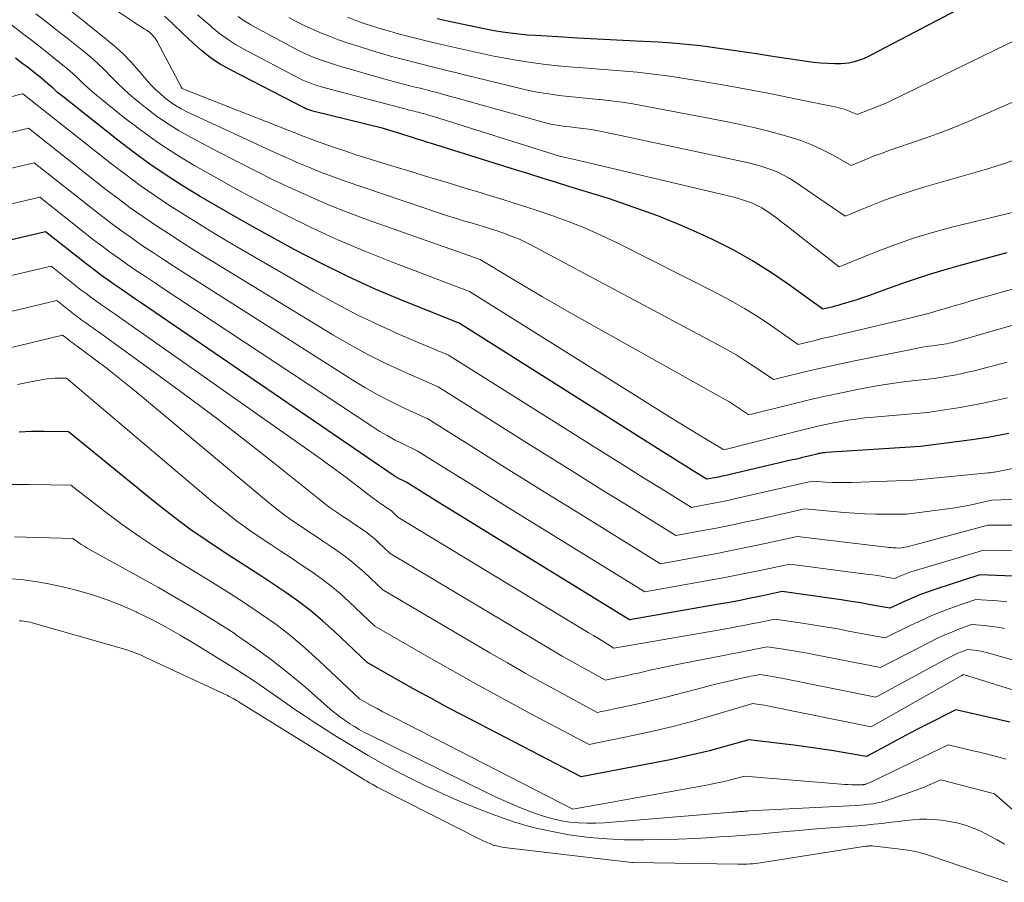
# Model space of a CAD drawing. Units: feet. Extents: x 1189172 to 1191672, y 7076370 to 7083870.
# Drawn here: x 1191363 to 1191446, y 7076494 to 7076566 of the extents above; entities that cross this region are included whole.
import ezdxf

# ---------------------------------------------------------------- set-up
doc = ezdxf.new("R2010")
doc.units = ezdxf.units.FT
doc.header["$MEASUREMENT"] = 0
doc.layers.add('Level 44', color=7, linetype='Continuous', lineweight=0)
doc.layers.add('Level 45', color=7, linetype='Continuous', lineweight=0)

msp = doc.modelspace()

# ---------------------------------------------------------------- linework, layer by layer
at = {"layer": 'Level 44', "color": 32, "linetype": 'Continuous', "lineweight": 30, "flags": 128}
for points, elevation in [([(1191444.6, 7076568.51), (1191434.46, 7076563.15), (1191434.16, 7076563), (1191433.85, 7076562.86), (1191433.53, 7076562.73), (1191433.21, 7076562.62), (1191432.89, 7076562.53), (1191432.56, 7076562.46), (1191432.23, 7076562.42), (1191431.89, 7076562.4), (1191431.38, 7076562.4), (1191430.79, 7076562.42), (1191430.19, 7076562.45), (1191429.6, 7076562.51), (1191429.01, 7076562.59), (1191425.99, 7076563.05), (1191424.82, 7076563.23), (1191423.64, 7076563.41), (1191422.47, 7076563.58), (1191421.29, 7076563.75), (1191420.11, 7076563.9), (1191418.93, 7076564.03), (1191417.75, 7076564.13), (1191416.56, 7076564.21), (1191414.71, 7076564.3), (1191413.08, 7076564.39), (1191411.44, 7076564.48), (1191409.8, 7076564.57), (1191408.16, 7076564.67), (1191406.27, 7076564.77), (1191405.58, 7076564.82), (1191404.89, 7076564.89), (1191404.2, 7076564.97), (1191403.51, 7076565.07), (1191402.82, 7076565.18), (1191402.13, 7076565.3), (1191401.45, 7076565.44), (1191400.77, 7076565.58), (1191399.04, 7076565.96), (1191398.04, 7076566.18)], 2270), ([(1191445.8, 7076546.55), (1191441.89, 7076545.5), (1191440.51, 7076545.11), (1191439.13, 7076544.69), (1191437.77, 7076544.24), (1191436.41, 7076543.76), (1191434.86, 7076543.19), (1191434.29, 7076542.99), (1191433.71, 7076542.79), (1191433.13, 7076542.6), (1191432.55, 7076542.42), (1191431.87, 7076542.22), (1191431.63, 7076542.15), (1191431.38, 7076542.08), (1191431.13, 7076542.01), (1191430.88, 7076541.95), (1191430.38, 7076541.83), (1191427.47, 7076543.94), (1191425.99, 7076544.95), (1191424.47, 7076545.9), (1191422.9, 7076546.77), (1191421.3, 7076547.58), (1191420.58, 7076547.92), (1191418.57, 7076548.81), (1191416.54, 7076549.65), (1191414.48, 7076550.4), (1191412.4, 7076551.1), (1191409.09, 7076552.12), (1191407.97, 7076552.47), (1191406.85, 7076552.82), (1191405.73, 7076553.17), (1191404.61, 7076553.52), (1191397.56, 7076555.72), (1191397.16, 7076555.84), (1191396.77, 7076555.97), (1191396.37, 7076556.09), (1191395.97, 7076556.22), (1191393.54, 7076556.98), (1191387.62, 7076558.44), (1191387.53, 7076558.47), (1191387.45, 7076558.49), (1191387.36, 7076558.51), (1191387.28, 7076558.54), (1191387.19, 7076558.57), (1191387.11, 7076558.6), (1191387.03, 7076558.64), (1191386.95, 7076558.68), (1191380.7, 7076561.9), (1191379.85, 7076562.38), (1191379.04, 7076562.91), (1191378.27, 7076563.51), (1191377.55, 7076564.16), (1191376.75, 7076564.93), (1191376.44, 7076565.23), (1191376.13, 7076565.52), (1191375.82, 7076565.81), (1191375.51, 7076566.1), (1191375.19, 7076566.39)], 2260), ([(1191445.97, 7076531.42), (1191445.39, 7076531.3), (1191444.8, 7076531.19), (1191444.22, 7076531.08), (1191443.63, 7076530.98), (1191443.05, 7076530.9), (1191442.46, 7076530.82), (1191438.57, 7076530.33), (1191430.65, 7076529.81), (1191430.55, 7076529.8), (1191430.45, 7076529.79), (1191430.35, 7076529.78), (1191430.25, 7076529.76), (1191430.15, 7076529.74), (1191430.05, 7076529.72), (1191429.95, 7076529.7), (1191429.86, 7076529.68), (1191429.31, 7076529.54), (1191428.93, 7076529.45), (1191428.56, 7076529.36), (1191428.19, 7076529.27), (1191427.81, 7076529.19), (1191422.61, 7076527.97), (1191422.28, 7076527.9), (1191421.96, 7076527.83), (1191421.63, 7076527.76), (1191421.3, 7076527.7), (1191420.65, 7076527.57), (1191419.45, 7076528.32), (1191418.84, 7076528.69), (1191418.24, 7076529.07), (1191417.64, 7076529.44), (1191417.04, 7076529.82), (1191399.87, 7076540.65), (1191395.18, 7076542.53), (1191392.85, 7076543.52), (1191390.55, 7076544.56), (1191388.28, 7076545.68), (1191386.05, 7076546.85), (1191382.55, 7076548.77), (1191381.08, 7076549.59), (1191379.63, 7076550.43), (1191378.18, 7076551.28), (1191376.74, 7076552.16), (1191375.33, 7076553.06), (1191373.94, 7076554), (1191372.58, 7076554.99), (1191371.25, 7076556.01), (1191366.64, 7076559.66), (1191366.42, 7076559.83), (1191366.21, 7076560.01), (1191366, 7076560.19), (1191365.8, 7076560.38), (1191365.59, 7076560.57), (1191365.38, 7076560.75), (1191365.17, 7076560.93), (1191364.96, 7076561.11), (1191364.61, 7076561.39), (1191364.29, 7076561.64), (1191363.97, 7076561.89), (1191363.65, 7076562.14), (1191363.33, 7076562.39), (1191362.69, 7076562.88)], 2250), ([(1191447.02, 7076519.43), (1191443.53, 7076519.56), (1191439.86, 7076518.37), (1191439.2, 7076518.14), (1191438.55, 7076517.9), (1191437.91, 7076517.63), (1191437.27, 7076517.35), (1191436, 7076516.76), (1191434.37, 7076517.05), (1191433.55, 7076517.2), (1191432.74, 7076517.33), (1191431.92, 7076517.46), (1191431.1, 7076517.58), (1191426.97, 7076518.15), (1191425.2, 7076517.78), (1191424.32, 7076517.6), (1191423.43, 7076517.42), (1191422.55, 7076517.25), (1191421.66, 7076517.09), (1191414.16, 7076515.78), (1191397.75, 7076525.89), (1191397.37, 7076526.12), (1191397, 7076526.35), (1191396.62, 7076526.59), (1191396.25, 7076526.82), (1191395.5, 7076527.29), (1191395.11, 7076527.49), (1191394.91, 7076527.59), (1191394.72, 7076527.69), (1191394.53, 7076527.81), (1191394.35, 7076527.93), (1191373.24, 7076542.34), (1191372.67, 7076542.73), (1191372.1, 7076543.12), (1191371.53, 7076543.52), (1191370.95, 7076543.91), (1191370.38, 7076544.31), (1191369.82, 7076544.71), (1191369.27, 7076545.13), (1191368.72, 7076545.55), (1191365.2, 7076548.33), (1191344.18, 7076543.38)], 2240), ([(1191446.06, 7076507.2), (1191441.53, 7076508.25), (1191439.05, 7076506.99), (1191438.21, 7076506.56), (1191437.37, 7076506.12), (1191436.53, 7076505.68), (1191435.7, 7076505.23), (1191434.04, 7076504.32), (1191432.09, 7076504.66), (1191431.11, 7076504.83), (1191430.13, 7076504.98), (1191429.15, 7076505.12), (1191428.17, 7076505.24), (1191424.16, 7076505.72), (1191421.97, 7076505.11), (1191420.88, 7076504.81), (1191419.78, 7076504.54), (1191418.67, 7076504.29), (1191417.56, 7076504.06), (1191410.1, 7076502.62), (1191400.26, 7076507.74), (1191398.9, 7076508.45), (1191397.55, 7076509.18), (1191396.2, 7076509.93), (1191394.86, 7076510.68), (1191392.18, 7076512.2), (1191389.4, 7076514.83), (1191388.43, 7076515.7), (1191387.44, 7076516.54), (1191386.41, 7076517.33), (1191385.34, 7076518.09), (1191384.26, 7076518.81), (1191383.17, 7076519.53), (1191382.08, 7076520.24), (1191380.98, 7076520.94), (1191380.21, 7076521.43), (1191378.74, 7076522.4), (1191377.3, 7076523.4), (1191375.89, 7076524.45), (1191374.51, 7076525.54), (1191367.14, 7076531.56), (1191365.06, 7076531.59), (1191364.03, 7076531.58), (1191363, 7076531.53)], 2230)]:
    msp.add_lwpolyline(points, dxfattribs=dict(at, elevation=elevation))
at = {"layer": 'Level 45', "color": 32, "linetype": 'Continuous', "lineweight": 0, "flags": 128}
for points, elevation in [([(1191448.74, 7076544.21), (1191443.99, 7076542.87), (1191443.36, 7076542.69), (1191442.73, 7076542.5), (1191442.1, 7076542.32), (1191441.47, 7076542.13), (1191441.11, 7076542.03), (1191440.67, 7076541.9), (1191440.22, 7076541.77), (1191439.77, 7076541.64), (1191439.33, 7076541.51), (1191438.88, 7076541.39), (1191438.43, 7076541.27), (1191437.98, 7076541.16), (1191437.53, 7076541.05), (1191432.52, 7076539.88), (1191431.81, 7076539.72), (1191431.11, 7076539.55), (1191430.41, 7076539.39), (1191429.7, 7076539.22), (1191428.3, 7076538.88), (1191426.08, 7076540.43), (1191424.95, 7076541.18), (1191423.81, 7076541.9), (1191422.64, 7076542.56), (1191421.44, 7076543.2), (1191413.14, 7076547.39), (1191411.81, 7076548.02), (1191410.47, 7076548.62), (1191409.11, 7076549.16), (1191407.73, 7076549.66), (1191406.34, 7076550.13), (1191404.95, 7076550.59), (1191403.55, 7076551.03), (1191402.14, 7076551.46), (1191401.91, 7076551.53), (1191400.39, 7076551.99), (1191398.87, 7076552.45), (1191397.35, 7076552.91), (1191395.83, 7076553.37), (1191393.21, 7076554.16), (1191392.26, 7076554.46), (1191391.31, 7076554.76), (1191390.37, 7076555.07), (1191389.43, 7076555.39), (1191388.3, 7076555.78), (1191387.93, 7076555.91), (1191387.55, 7076556.05), (1191387.17, 7076556.19), (1191386.8, 7076556.34), (1191386.43, 7076556.49), (1191386.05, 7076556.64), (1191385.68, 7076556.78), (1191385.31, 7076556.93), (1191376.7, 7076560.3), (1191376.65, 7076560.33), (1191376.58, 7076560.47), (1191374.56, 7076564.28), (1191374.48, 7076564.42), (1191374.39, 7076564.56), (1191374.29, 7076564.68), (1191374.18, 7076564.81), (1191374.06, 7076564.92), (1191373.94, 7076565.03), (1191373.8, 7076565.13), (1191373.67, 7076565.22), (1191373.51, 7076565.32), (1191373.3, 7076565.46), (1191373.08, 7076565.6), (1191372.86, 7076565.74), (1191372.65, 7076565.88), (1191369.9, 7076567.71)], 2258), ([(1191447.28, 7076540.76), (1191441.55, 7076539.13), (1191441.35, 7076539.07), (1191441.14, 7076539.02), (1191440.94, 7076538.98), (1191440.73, 7076538.94), (1191440.32, 7076538.86), (1191439.61, 7076538.77), (1191439.25, 7076538.72), (1191438.9, 7076538.67), (1191438.54, 7076538.61), (1191438.19, 7076538.54), (1191433.17, 7076537.52), (1191432, 7076537.28), (1191430.85, 7076537.03), (1191429.69, 7076536.77), (1191428.54, 7076536.49), (1191426.23, 7076535.93), (1191424.7, 7076536.97), (1191423.93, 7076537.48), (1191423.15, 7076537.97), (1191422.36, 7076538.43), (1191421.55, 7076538.88), (1191405.83, 7076547.25), (1191405.38, 7076547.47), (1191404.93, 7076547.69), (1191404.47, 7076547.88), (1191404, 7076548.07), (1191403.53, 7076548.23), (1191403.06, 7076548.4), (1191402.58, 7076548.55), (1191402.1, 7076548.7), (1191401.98, 7076548.74), (1191401.44, 7076548.9), (1191400.9, 7076549.06), (1191400.36, 7076549.22), (1191399.83, 7076549.39), (1191399.57, 7076549.46), (1191398.9, 7076549.67), (1191398.23, 7076549.88), (1191397.57, 7076550.1), (1191396.91, 7076550.32), (1191390.25, 7076552.6), (1191389.25, 7076552.96), (1191388.26, 7076553.33), (1191387.27, 7076553.73), (1191386.3, 7076554.14), (1191385.33, 7076554.57), (1191384.36, 7076555.01), (1191383.4, 7076555.45), (1191382.43, 7076555.89), (1191377.06, 7076558.39), (1191376.57, 7076558.64), (1191376.1, 7076558.92), (1191375.65, 7076559.23), (1191375.21, 7076559.56), (1191374.8, 7076559.92), (1191374.4, 7076560.29), (1191374.01, 7076560.68), (1191373.65, 7076561.09), (1191373.05, 7076561.79), (1191372.37, 7076562.54), (1191371.67, 7076563.26), (1191370.92, 7076563.94), (1191370.15, 7076564.59), (1191368.58, 7076565.84), (1191367.31, 7076566.85)], 2256), ([(1191445.82, 7076537.38), (1191443.05, 7076536.67), (1191442.5, 7076536.54), (1191441.95, 7076536.42), (1191441.4, 7076536.31), (1191440.85, 7076536.21), (1191439.74, 7076536.02), (1191437.86, 7076535.82), (1191436.93, 7076535.71), (1191435.99, 7076535.58), (1191435.06, 7076535.43), (1191434.13, 7076535.26), (1191433.28, 7076535.1), (1191431.93, 7076534.83), (1191430.58, 7076534.54), (1191429.24, 7076534.24), (1191427.9, 7076533.91), (1191424.16, 7076532.98), (1191423.33, 7076533.54), (1191422.92, 7076533.81), (1191422.5, 7076534.08), (1191422.07, 7076534.33), (1191421.64, 7076534.58), (1191409.51, 7076541.37), (1191408.19, 7076542.12), (1191406.86, 7076542.88), (1191405.55, 7076543.65), (1191404.24, 7076544.43), (1191401.63, 7076546), (1191392.19, 7076549.33), (1191390.58, 7076549.93), (1191388.98, 7076550.56), (1191387.41, 7076551.24), (1191385.84, 7076551.95), (1191384.29, 7076552.69), (1191382.75, 7076553.45), (1191381.21, 7076554.23), (1191379.69, 7076555.02), (1191377.4, 7076556.22), (1191376.4, 7076556.79), (1191375.43, 7076557.39), (1191374.49, 7076558.04), (1191373.58, 7076558.73), (1191373.02, 7076559.18), (1191372.42, 7076559.69), (1191371.83, 7076560.22), (1191371.26, 7076560.76), (1191370.71, 7076561.32), (1191370.15, 7076561.89), (1191369.58, 7076562.43), (1191368.99, 7076562.95), (1191368.38, 7076563.46), (1191367.26, 7076564.35), (1191366.3, 7076565.11), (1191365.34, 7076565.86), (1191364.38, 7076566.61)], 2254), ([(1191451.11, 7076551.11), (1191441.19, 7076548.7), (1191439.58, 7076548.27), (1191437.98, 7076547.79), (1191436.41, 7076547.24), (1191434.85, 7076546.64), (1191431.75, 7076545.37), (1191428.57, 7076547.88), (1191428.03, 7076548.3), (1191427.49, 7076548.72), (1191426.95, 7076549.13), (1191426.4, 7076549.55), (1191426.01, 7076549.84), (1191425.65, 7076550.09), (1191425.27, 7076550.32), (1191424.88, 7076550.52), (1191424.48, 7076550.71), (1191424.06, 7076550.87), (1191423.65, 7076551.01), (1191423.22, 7076551.14), (1191422.79, 7076551.25), (1191409.45, 7076554.4), (1191408.42, 7076554.64), (1191408.39, 7076554.64), (1191408.37, 7076554.64), (1191397.72, 7076557.98), (1191397.51, 7076558.05), (1191397.3, 7076558.11), (1191397.09, 7076558.17), (1191396.88, 7076558.23), (1191396.84, 7076558.24), (1191396.65, 7076558.29), (1191396.46, 7076558.34), (1191396.27, 7076558.39), (1191396.08, 7076558.43), (1191395.89, 7076558.48), (1191395.7, 7076558.52), (1191395.51, 7076558.57), (1191395.32, 7076558.62), (1191388.84, 7076560.33), (1191388.53, 7076560.41), (1191388.23, 7076560.5), (1191387.94, 7076560.59), (1191387.64, 7076560.69), (1191387.35, 7076560.8), (1191387.06, 7076560.91), (1191386.77, 7076561.04), (1191386.49, 7076561.18), (1191381.83, 7076563.62), (1191381.13, 7076564.03), (1191380.45, 7076564.46), (1191379.8, 7076564.94), (1191379.17, 7076565.45), (1191379, 7076565.61), (1191378.47, 7076566.06), (1191377.95, 7076566.52)], 2262), ([(1191446.64, 7076554.42), (1191445.51, 7076554.03), (1191444.38, 7076553.67), (1191443.23, 7076553.32), (1191438.92, 7076552.08), (1191437.78, 7076551.74), (1191436.66, 7076551.37), (1191435.55, 7076550.96), (1191434.44, 7076550.53), (1191432.25, 7076549.63), (1191428, 7076552.53), (1191427.55, 7076552.81), (1191427.08, 7076553.08), (1191426.59, 7076553.31), (1191426.1, 7076553.51), (1191425.59, 7076553.69), (1191425.08, 7076553.86), (1191424.56, 7076554), (1191424.03, 7076554.12), (1191411.85, 7076556.73), (1191411.4, 7076556.82), (1191410.96, 7076556.89), (1191410.51, 7076556.95), (1191410.06, 7076557.01), (1191410.01, 7076557.01), (1191409.58, 7076557.06), (1191409.15, 7076557.11), (1191408.72, 7076557.16), (1191408.3, 7076557.23), (1191407.87, 7076557.3), (1191407.45, 7076557.38), (1191407.02, 7076557.48), (1191406.61, 7076557.59), (1191399.42, 7076559.6), (1191398.95, 7076559.73), (1191398.48, 7076559.86), (1191398.01, 7076559.99), (1191397.54, 7076560.11), (1191397.45, 7076560.14), (1191397.02, 7076560.24), (1191396.6, 7076560.35), (1191396.18, 7076560.46), (1191395.76, 7076560.56), (1191395.33, 7076560.67), (1191394.91, 7076560.77), (1191394.49, 7076560.89), (1191394.07, 7076561.01), (1191390.04, 7076562.16), (1191389.52, 7076562.32), (1191389.01, 7076562.48), (1191388.5, 7076562.65), (1191388, 7076562.83), (1191387.5, 7076563.03), (1191387, 7076563.24), (1191386.52, 7076563.47), (1191386.04, 7076563.71), (1191382.96, 7076565.36), (1191382.41, 7076565.68), (1191381.87, 7076566.01), (1191381.35, 7076566.38)], 2264), ([(1191448.46, 7076560.14), (1191442.7, 7076557.63), (1191441.49, 7076557.12), (1191440.28, 7076556.64), (1191439.05, 7076556.19), (1191437.82, 7076555.77), (1191436.66, 7076555.38), (1191436, 7076555.16), (1191435.34, 7076554.92), (1191434.69, 7076554.68), (1191434.04, 7076554.42), (1191432.75, 7076553.89), (1191431.13, 7076554.8), (1191430.3, 7076555.22), (1191429.46, 7076555.61), (1191428.6, 7076555.94), (1191427.71, 7076556.22), (1191427.05, 7076556.41), (1191425.82, 7076556.75), (1191424.58, 7076557.06), (1191423.34, 7076557.34), (1191422.09, 7076557.6), (1191415.33, 7076558.89), (1191414.44, 7076559.05), (1191413.54, 7076559.19), (1191412.63, 7076559.3), (1191411.73, 7076559.4), (1191411.6, 7076559.41), (1191410.76, 7076559.49), (1191409.92, 7076559.57), (1191409.07, 7076559.66), (1191408.23, 7076559.76), (1191407.39, 7076559.88), (1191406.56, 7076560.01), (1191405.73, 7076560.18), (1191404.9, 7076560.36), (1191401.15, 7076561.28), (1191400.41, 7076561.46), (1191399.68, 7076561.64), (1191398.95, 7076561.82), (1191398.21, 7076562.01), (1191398.06, 7076562.04), (1191397.4, 7076562.21), (1191396.75, 7076562.37), (1191396.09, 7076562.53), (1191395.43, 7076562.7), (1191394.78, 7076562.87), (1191394.12, 7076563.04), (1191393.47, 7076563.23), (1191392.82, 7076563.43), (1191391.22, 7076563.94), (1191390.5, 7076564.17), (1191389.77, 7076564.42), (1191389.06, 7076564.69), (1191388.35, 7076564.97), (1191387.64, 7076565.27), (1191386.95, 7076565.58), (1191386.27, 7076565.92), (1191385.59, 7076566.28)], 2266), ([(1191446.93, 7076564.59), (1191436.14, 7076559.33), (1191435.8, 7076559.16), (1191435.45, 7076559.01), (1191435.1, 7076558.87), (1191434.74, 7076558.73), (1191434.43, 7076558.61), (1191434.23, 7076558.54), (1191434.03, 7076558.46), (1191433.84, 7076558.39), (1191433.64, 7076558.31), (1191433.25, 7076558.15), (1191432.73, 7076558.39), (1191432.47, 7076558.5), (1191432.2, 7076558.59), (1191431.93, 7076558.67), (1191431.65, 7076558.74), (1191428.05, 7076559.48), (1191426.08, 7076559.88), (1191424.11, 7076560.26), (1191422.13, 7076560.62), (1191420.15, 7076560.96), (1191418.92, 7076561.16), (1191417.55, 7076561.37), (1191416.19, 7076561.55), (1191414.81, 7076561.7), (1191413.43, 7076561.82), (1191413.17, 7076561.84), (1191411.92, 7076561.93), (1191410.68, 7076562.03), (1191409.43, 7076562.13), (1191408.19, 7076562.24), (1191408.14, 7076562.25), (1191406.92, 7076562.38), (1191405.71, 7076562.53), (1191404.5, 7076562.73), (1191403.29, 7076562.95), (1191402.91, 7076563.03), (1191401.9, 7076563.24), (1191400.9, 7076563.46), (1191399.89, 7076563.68), (1191398.89, 7076563.91), (1191398.69, 7076563.96), (1191397.79, 7076564.17), (1191396.89, 7076564.39), (1191396, 7076564.61), (1191395.1, 7076564.84), (1191394.76, 7076564.93), (1191394.04, 7076565.13), (1191393.33, 7076565.33), (1191392.62, 7076565.56), (1191391.91, 7076565.79), (1191391.21, 7076566.05), (1191390.52, 7076566.31)], 2268), ([(1191445.87, 7076534.41), (1191444.84, 7076534.17), (1191444.58, 7076534.11), (1191443.68, 7076533.92), (1191442.78, 7076533.75), (1191441.88, 7076533.59), (1191440.97, 7076533.44), (1191439.16, 7076533.17), (1191434.62, 7076532.78), (1191433.89, 7076532.71), (1191433.17, 7076532.62), (1191432.46, 7076532.52), (1191431.74, 7076532.4), (1191431.03, 7076532.26), (1191430.32, 7076532.11), (1191429.61, 7076531.95), (1191428.91, 7076531.78), (1191422.08, 7076530.03), (1191421.96, 7076530.11), (1191421.9, 7076530.15), (1191421.84, 7076530.19), (1191421.77, 7076530.23), (1191421.71, 7076530.27), (1191420.54, 7076530.96), (1191419.89, 7076531.35), (1191419.25, 7076531.74), (1191418.6, 7076532.14), (1191417.96, 7076532.54), (1191400.75, 7076543.32), (1191394.2, 7076545.8), (1191391.97, 7076546.69), (1191389.76, 7076547.62), (1191387.58, 7076548.63), (1191385.43, 7076549.7), (1191384.49, 7076550.17), (1191382.83, 7076551.04), (1191381.17, 7076551.93), (1191379.53, 7076552.84), (1191377.9, 7076553.76), (1191377.73, 7076553.86), (1191376.21, 7076554.78), (1191374.71, 7076555.75), (1191373.27, 7076556.78), (1191371.85, 7076557.86), (1191369.91, 7076559.41), (1191369.49, 7076559.76), (1191369.08, 7076560.11), (1191368.67, 7076560.48), (1191368.28, 7076560.85), (1191367.89, 7076561.23), (1191367.49, 7076561.6), (1191367.08, 7076561.95), (1191366.66, 7076562.3), (1191365.93, 7076562.87), (1191365.3, 7076563.38), (1191364.66, 7076563.88), (1191364.02, 7076564.38), (1191363.38, 7076564.87), (1191362.09, 7076565.86)], 2252), ([(1191451.59, 7076529.55), (1191445.32, 7076528.27), (1191445.19, 7076528.24), (1191445.05, 7076528.22), (1191444.92, 7076528.2), (1191444.78, 7076528.18), (1191444.65, 7076528.16), (1191444.51, 7076528.14), (1191444.38, 7076528.12), (1191444.24, 7076528.11), (1191437.99, 7076527.49), (1191432.84, 7076527.3), (1191432.28, 7076527.29), (1191431.72, 7076527.29), (1191431.17, 7076527.31), (1191430.61, 7076527.33), (1191429.49, 7076527.4), (1191423.69, 7076526.09), (1191422.97, 7076525.93), (1191422.25, 7076525.77), (1191421.53, 7076525.63), (1191420.8, 7076525.49), (1191419.35, 7076525.21), (1191416.68, 7076526.87), (1191415.35, 7076527.7), (1191414.02, 7076528.53), (1191412.68, 7076529.36), (1191411.35, 7076530.2), (1191399, 7076537.98), (1191395.14, 7076539.61), (1191393.23, 7076540.46), (1191391.34, 7076541.36), (1191389.49, 7076542.33), (1191387.66, 7076543.35), (1191380.64, 7076547.42), (1191379.37, 7076548.18), (1191378.1, 7076548.95), (1191376.84, 7076549.73), (1191375.59, 7076550.53), (1191374.36, 7076551.36), (1191373.14, 7076552.21), (1191371.95, 7076553.09), (1191370.77, 7076553.99), (1191363.29, 7076559.9), (1191363.27, 7076559.89), (1191352.98, 7076557.26)], 2248), ([(1191446.85, 7076525.91), (1191444.54, 7076525.81), (1191443.31, 7076525.53), (1191442.69, 7076525.4), (1191442.07, 7076525.28), (1191441.44, 7076525.18), (1191440.82, 7076525.09), (1191437.41, 7076524.65), (1191435.66, 7076524.64), (1191434.78, 7076524.65), (1191433.9, 7076524.68), (1191433.03, 7076524.73), (1191432.15, 7076524.79), (1191428.86, 7076525.09), (1191424.78, 7076524.18), (1191423.66, 7076523.94), (1191422.54, 7076523.71), (1191421.42, 7076523.48), (1191420.3, 7076523.27), (1191418.05, 7076522.85), (1191413.91, 7076525.42), (1191411.84, 7076526.7), (1191409.78, 7076527.99), (1191407.71, 7076529.28), (1191405.65, 7076530.58), (1191398.12, 7076535.31), (1191395.12, 7076536.64), (1191393.63, 7076537.34), (1191392.16, 7076538.07), (1191390.72, 7076538.86), (1191389.3, 7076539.69), (1191378.76, 7076546.11), (1191377.67, 7076546.79), (1191376.58, 7076547.47), (1191375.5, 7076548.17), (1191374.42, 7076548.87), (1191373.36, 7076549.59), (1191372.31, 7076550.33), (1191371.28, 7076551.1), (1191370.26, 7076551.88), (1191363.77, 7076557), (1191360.84, 7076556.29)], 2246), ([(1191451.14, 7076523.73), (1191444.21, 7076523.73), (1191438.08, 7076522.07), (1191437.87, 7076522.02), (1191437.66, 7076521.97), (1191437.45, 7076521.92), (1191437.24, 7076521.88), (1191436.82, 7076521.8), (1191436.53, 7076521.81), (1191436.38, 7076521.82), (1191436.24, 7076521.83), (1191436.09, 7076521.84), (1191435.95, 7076521.86), (1191428.23, 7076522.78), (1191425.54, 7076522.19), (1191424.19, 7076521.9), (1191422.84, 7076521.63), (1191421.48, 7076521.36), (1191420.13, 7076521.11), (1191416.75, 7076520.49), (1191409.68, 7076524.87), (1191407.6, 7076526.16), (1191405.53, 7076527.45), (1191403.46, 7076528.74), (1191401.39, 7076530.04), (1191397.25, 7076532.63), (1191395.1, 7076533.63), (1191394.04, 7076534.14), (1191393, 7076534.69), (1191391.97, 7076535.28), (1191390.96, 7076535.89), (1191376.91, 7076544.83), (1191375.99, 7076545.42), (1191375.08, 7076546.01), (1191374.17, 7076546.61), (1191373.26, 7076547.21), (1191372.37, 7076547.83), (1191371.48, 7076548.46), (1191370.61, 7076549.11), (1191369.75, 7076549.77), (1191364.25, 7076554.11), (1191357.96, 7076552.61)], 2244), ([(1191449.06, 7076521.55), (1191443.87, 7076521.64), (1191438.14, 7076519.93), (1191437.84, 7076519.83), (1191437.54, 7076519.73), (1191437.25, 7076519.62), (1191436.96, 7076519.5), (1191436.39, 7076519.25), (1191435.66, 7076519.37), (1191435.29, 7076519.44), (1191434.93, 7076519.49), (1191434.56, 7076519.55), (1191434.19, 7076519.6), (1191427.6, 7076520.46), (1191425.37, 7076519.98), (1191424.25, 7076519.75), (1191423.13, 7076519.53), (1191422.01, 7076519.31), (1191420.89, 7076519.11), (1191415.45, 7076518.14), (1191403.72, 7076525.38), (1191402.5, 7076526.14), (1191401.27, 7076526.9), (1191400.04, 7076527.66), (1191398.82, 7076528.43), (1191396.37, 7076529.96), (1191395.1, 7076530.57), (1191394.47, 7076530.89), (1191393.85, 7076531.23), (1191393.24, 7076531.59), (1191392.65, 7076531.97), (1191375.07, 7076543.58), (1191374.33, 7076544.07), (1191373.58, 7076544.56), (1191372.84, 7076545.06), (1191372.11, 7076545.56), (1191371.37, 7076546.07), (1191370.65, 7076546.58), (1191369.94, 7076547.12), (1191369.23, 7076547.66), (1191364.72, 7076551.22), (1191351.05, 7076547.98)], 2242), ([(1191445.81, 7076517.3), (1191445.02, 7076517.37), (1191443.19, 7076517.48), (1191441.34, 7076516.84), (1191440.43, 7076516.5), (1191439.52, 7076516.14), (1191438.63, 7076515.74), (1191437.75, 7076515.33), (1191435.61, 7076514.27), (1191432.67, 7076514.82), (1191431.62, 7076515.02), (1191430.57, 7076515.2), (1191429.52, 7076515.37), (1191428.46, 7076515.53), (1191426.35, 7076515.84), (1191425.04, 7076515.57), (1191424.39, 7076515.44), (1191423.73, 7076515.31), (1191423.08, 7076515.19), (1191422.42, 7076515.07), (1191412.86, 7076513.42), (1191412, 7076513.95), (1191411.57, 7076514.21), (1191411.14, 7076514.47), (1191410.71, 7076514.73), (1191410.28, 7076514.99), (1191394.75, 7076524.4), (1191394.41, 7076524.72), (1191394.29, 7076524.83), (1191394.17, 7076524.94), (1191394.04, 7076525.03), (1191393.91, 7076525.12), (1191393.78, 7076525.21), (1191393.65, 7076525.3), (1191393.51, 7076525.39), (1191393.38, 7076525.48), (1191393.29, 7076525.54), (1191393.12, 7076525.66), (1191392.94, 7076525.78), (1191392.77, 7076525.9), (1191392.6, 7076526.03), (1191391.1, 7076527.18), (1191390.18, 7076527.88), (1191389.25, 7076528.57), (1191388.31, 7076529.25), (1191387.36, 7076529.92), (1191371.44, 7076541.13), (1191371.03, 7076541.41), (1191370.62, 7076541.7), (1191370.22, 7076541.98), (1191369.81, 7076542.26), (1191369.4, 7076542.55), (1191368.99, 7076542.84), (1191368.6, 7076543.14), (1191368.2, 7076543.44), (1191365.68, 7076545.44), (1191337.33, 7076538.8)], 2238), ([(1191445.6, 7076515.06), (1191445.06, 7076515.16), (1191444.51, 7076515.24), (1191443.96, 7076515.3), (1191442.85, 7076515.39), (1191441.64, 7076514.94), (1191441.04, 7076514.71), (1191440.45, 7076514.46), (1191439.87, 7076514.19), (1191439.29, 7076513.9), (1191435.22, 7076511.78), (1191429.77, 7076512.85), (1191429.1, 7076512.98), (1191428.43, 7076513.1), (1191427.75, 7076513.21), (1191427.07, 7076513.32), (1191425.72, 7076513.53), (1191424.88, 7076513.35), (1191424.46, 7076513.27), (1191424.03, 7076513.18), (1191423.61, 7076513.1), (1191423.19, 7076513.01), (1191418.44, 7076512.1), (1191417.77, 7076511.96), (1191417.1, 7076511.82), (1191416.43, 7076511.68), (1191415.76, 7076511.53), (1191415.56, 7076511.48), (1191414.99, 7076511.35), (1191414.42, 7076511.22), (1191413.85, 7076511.1), (1191413.28, 7076510.98), (1191412.14, 7076510.74), (1191410.69, 7076511.53), (1191409.96, 7076511.93), (1191409.24, 7076512.34), (1191408.53, 7076512.75), (1191407.82, 7076513.17), (1191394.11, 7076521.35), (1191393.16, 7076522.25), (1191392.83, 7076522.55), (1191392.49, 7076522.84), (1191392.13, 7076523.11), (1191391.77, 7076523.36), (1191391.4, 7076523.61), (1191391.03, 7076523.86), (1191390.65, 7076524.11), (1191390.28, 7076524.36), (1191390.04, 7076524.51), (1191389.56, 7076524.84), (1191389.08, 7076525.18), (1191388.6, 7076525.54), (1191388.14, 7076525.9), (1191384.37, 7076528.91), (1191382.02, 7076530.76), (1191379.64, 7076532.6), (1191377.24, 7076534.39), (1191374.83, 7076536.17), (1191369.65, 7076539.92), (1191369.4, 7076540.1), (1191369.16, 7076540.27), (1191368.91, 7076540.45), (1191368.66, 7076540.62), (1191368.41, 7076540.79), (1191368.17, 7076540.97), (1191367.93, 7076541.15), (1191367.69, 7076541.34), (1191366.15, 7076542.55), (1191350.22, 7076538.77)], 2236), ([(1191448.24, 7076511.88), (1191444.1, 7076513.05), (1191443.84, 7076513.11), (1191443.58, 7076513.17), (1191443.31, 7076513.22), (1191443.05, 7076513.25), (1191442.51, 7076513.31), (1191441.93, 7076513.08), (1191441.64, 7076512.96), (1191441.35, 7076512.83), (1191441.07, 7076512.69), (1191440.79, 7076512.55), (1191434.82, 7076509.3), (1191426.9, 7076510.9), (1191426.6, 7076510.96), (1191426.3, 7076511.01), (1191426, 7076511.07), (1191425.69, 7076511.11), (1191425.09, 7076511.21), (1191424.71, 7076511.13), (1191424.52, 7076511.09), (1191424.34, 7076511.05), (1191424.15, 7076511.01), (1191423.96, 7076510.97), (1191422.86, 7076510.73), (1191422.12, 7076510.56), (1191421.38, 7076510.39), (1191420.65, 7076510.2), (1191419.91, 7076510.01), (1191418.5, 7076509.64), (1191417.34, 7076509.34), (1191416.17, 7076509.05), (1191414.99, 7076508.78), (1191413.82, 7076508.53), (1191411.46, 7076508.03), (1191408.43, 7076509.66), (1191406.92, 7076510.48), (1191405.42, 7076511.31), (1191403.93, 7076512.17), (1191402.44, 7076513.03), (1191393.47, 7076518.3), (1191391.91, 7076519.78), (1191391.36, 7076520.27), (1191390.8, 7076520.74), (1191390.22, 7076521.18), (1191389.63, 7076521.61), (1191389.02, 7076522.02), (1191388.41, 7076522.42), (1191387.8, 7076522.83), (1191387.19, 7076523.23), (1191386.8, 7076523.49), (1191386, 7076524.04), (1191385.22, 7076524.6), (1191384.45, 7076525.19), (1191383.7, 7076525.8), (1191372.8, 7076534.89), (1191371.97, 7076535.58), (1191371.13, 7076536.25), (1191370.28, 7076536.91), (1191369.42, 7076537.56), (1191367.86, 7076538.73), (1191367.77, 7076538.79), (1191367.69, 7076538.85), (1191367.6, 7076538.91), (1191367.51, 7076538.98), (1191367.43, 7076539.04), (1191367.34, 7076539.1), (1191367.26, 7076539.16), (1191367.17, 7076539.23), (1191366.63, 7076539.66), (1191363.04, 7076538.79), (1191361.25, 7076538.36)], 2234), ([(1191447.53, 7076509.53), (1191442.61, 7076511.06), (1191442.54, 7076511.08), (1191442.46, 7076511.11), (1191442.39, 7076511.13), (1191442.31, 7076511.15), (1191442.16, 7076511.19), (1191442.04, 7076511.13), (1191442.02, 7076511.11), (1191442, 7076511.1), (1191441.98, 7076511.09), (1191441.96, 7076511.08), (1191434.43, 7076506.81), (1191425.98, 7076508.52), (1191425.73, 7076508.57), (1191425.49, 7076508.62), (1191425.25, 7076508.66), (1191425, 7076508.7), (1191424.51, 7076508.77), (1191421.22, 7076507.79), (1191419.58, 7076507.32), (1191417.92, 7076506.88), (1191416.25, 7076506.49), (1191414.58, 7076506.12), (1191410.78, 7076505.33), (1191405.94, 7076507.89), (1191403.73, 7076509.07), (1191401.53, 7076510.27), (1191399.34, 7076511.5), (1191397.16, 7076512.74), (1191392.82, 7076515.25), (1191390.65, 7076517.3), (1191389.9, 7076517.99), (1191389.12, 7076518.64), (1191388.31, 7076519.26), (1191387.49, 7076519.85), (1191386.64, 7076520.41), (1191385.79, 7076520.98), (1191384.94, 7076521.54), (1191384.09, 7076522.1), (1191383.53, 7076522.47), (1191382.42, 7076523.22), (1191381.32, 7076524.01), (1191380.25, 7076524.84), (1191379.2, 7076525.69), (1191366.97, 7076536.04), (1191366.32, 7076536.05), (1191366, 7076536.05), (1191365.67, 7076536.03), (1191365.35, 7076535.99), (1191365.03, 7076535.94), (1191364.25, 7076535.8), (1191363.55, 7076535.66), (1191362.84, 7076535.51)], 2232), ([(1191445.75, 7076504.11), (1191444.63, 7076504.4), (1191444.08, 7076504.54), (1191443.52, 7076504.68), (1191442.96, 7076504.81), (1191442.4, 7076504.95), (1191440.89, 7076505.31), (1191434.63, 7076502.28), (1191434.52, 7076502.22), (1191434.4, 7076502.17), (1191434.28, 7076502.12), (1191434.16, 7076502.08), (1191433.97, 7076502.01), (1191433.95, 7076502), (1191433.93, 7076501.99), (1191433.9, 7076501.99), (1191433.88, 7076501.98), (1191433.78, 7076501.97), (1191433.75, 7076501.96), (1191433.73, 7076501.96), (1191433.71, 7076501.96), (1191433.68, 7076501.96), (1191433.12, 7076501.96), (1191432.81, 7076501.96), (1191432.51, 7076501.97), (1191432.2, 7076501.98), (1191431.9, 7076502), (1191423.8, 7076502.68), (1191422.74, 7076502.4), (1191422.21, 7076502.27), (1191421.68, 7076502.14), (1191421.14, 7076502.03), (1191420.61, 7076501.93), (1191409.42, 7076499.92), (1191394.48, 7076507.56), (1191393.98, 7076507.81), (1191393.49, 7076508.07), (1191393, 7076508.34), (1191392.51, 7076508.61), (1191391.54, 7076509.15), (1191388.15, 7076512.36), (1191386.97, 7076513.42), (1191385.76, 7076514.44), (1191384.5, 7076515.41), (1191383.2, 7076516.33), (1191381.88, 7076517.21), (1191380.54, 7076518.08), (1191379.2, 7076518.92), (1191377.84, 7076519.75), (1191376.14, 7076520.78), (1191374.61, 7076521.75), (1191373.1, 7076522.74), (1191371.62, 7076523.79), (1191370.17, 7076524.87), (1191367.31, 7076527.08), (1191363.81, 7076527.14), (1191362.06, 7076527.12)], 2228), ([(1191448.81, 7076497.65), (1191444.76, 7076501.19), (1191441.02, 7076502.18), (1191440.9, 7076502.21), (1191440.77, 7076502.24), (1191440.64, 7076502.28), (1191440.51, 7076502.31), (1191440.26, 7076502.37), (1191439.58, 7076502.06), (1191439.24, 7076501.92), (1191438.9, 7076501.77), (1191438.56, 7076501.64), (1191438.21, 7076501.51), (1191435.96, 7076500.72), (1191435.62, 7076500.61), (1191435.27, 7076500.51), (1191434.92, 7076500.44), (1191434.57, 7076500.37), (1191434.21, 7076500.32), (1191433.85, 7076500.28), (1191433.5, 7076500.24), (1191433.14, 7076500.22), (1191424.19, 7076499.76), (1191424.07, 7076499.75), (1191423.96, 7076499.75), (1191423.84, 7076499.74), (1191423.73, 7076499.73), (1191423.62, 7076499.73), (1191423.5, 7076499.72), (1191423.39, 7076499.71), (1191423.28, 7076499.7), (1191423.16, 7076499.69), (1191423.04, 7076499.68), (1191422.93, 7076499.67), (1191422.81, 7076499.66), (1191412.06, 7076498.78), (1191411.34, 7076498.75), (1191410.61, 7076498.74), (1191409.89, 7076498.77), (1191409.17, 7076498.83), (1191408.45, 7076498.94), (1191407.75, 7076499.09), (1191407.05, 7076499.29), (1191406.37, 7076499.52), (1191405.89, 7076499.7), (1191404.97, 7076500.06), (1191404.07, 7076500.44), (1191403.17, 7076500.84), (1191402.29, 7076501.26), (1191392.3, 7076506.16), (1191391.89, 7076506.37), (1191391.49, 7076506.59), (1191391.1, 7076506.83), (1191390.71, 7076507.08), (1191390.65, 7076507.12), (1191390.25, 7076507.4), (1191389.85, 7076507.69), (1191389.46, 7076508), (1191389.08, 7076508.31), (1191387.03, 7076510.1), (1191385.6, 7076511.28), (1191384.15, 7076512.43), (1191382.65, 7076513.52), (1191381.13, 7076514.57), (1191381.09, 7076514.6), (1191379.51, 7076515.62), (1191377.91, 7076516.61), (1191376.29, 7076517.56), (1191374.66, 7076518.49), (1191368.94, 7076521.65), (1191368.69, 7076521.8), (1191368.44, 7076521.95), (1191368.2, 7076522.1), (1191367.96, 7076522.27), (1191367.48, 7076522.6), (1191362.59, 7076522.75)], 2226), ([(1191445.62, 7076496.98), (1191445, 7076497.34), (1191444.36, 7076497.68), (1191443.73, 7076498.01), (1191443.07, 7076498.3), (1191442.41, 7076498.55), (1191441.72, 7076498.73), (1191441.02, 7076498.87), (1191440.29, 7076498.98), (1191439.7, 7076499.05), (1191439.1, 7076499.08), (1191438.51, 7076499.07), (1191437.91, 7076499.03), (1191437.31, 7076498.96), (1191436.71, 7076498.88), (1191436.12, 7076498.81), (1191435.52, 7076498.74), (1191435.35, 7076498.72), (1191434.66, 7076498.65), (1191433.98, 7076498.58), (1191433.3, 7076498.52), (1191432.61, 7076498.46), (1191431.74, 7076498.4), (1191430.62, 7076498.31), (1191429.5, 7076498.23), (1191428.38, 7076498.13), (1191427.26, 7076498.03), (1191426.1, 7076497.93), (1191425.01, 7076497.83), (1191423.91, 7076497.74), (1191422.81, 7076497.66), (1191421.72, 7076497.58), (1191421.08, 7076497.54), (1191419.66, 7076497.46), (1191418.24, 7076497.4), (1191416.82, 7076497.36), (1191415.4, 7076497.33), (1191415.25, 7076497.33), (1191413.75, 7076497.35), (1191412.26, 7076497.42), (1191410.78, 7076497.55), (1191409.29, 7076497.74), (1191409.09, 7076497.77), (1191407.53, 7076498.06), (1191405.98, 7076498.41), (1191404.45, 7076498.86), (1191402.95, 7076499.39), (1191401.57, 7076499.91), (1191399.97, 7076500.56), (1191398.39, 7076501.24), (1191396.83, 7076501.98), (1191395.28, 7076502.75), (1191395.11, 7076502.84), (1191393.68, 7076503.61), (1191392.26, 7076504.41), (1191390.86, 7076505.24), (1191389.47, 7076506.1), (1191387.72, 7076507.22), (1191386.88, 7076507.77), (1191386.03, 7076508.33), (1191385.2, 7076508.9), (1191384.37, 7076509.49), (1191383.55, 7076510.07), (1191382.71, 7076510.64), (1191381.86, 7076511.19), (1191381.01, 7076511.73), (1191377.67, 7076513.8), (1191376.5, 7076514.5), (1191375.32, 7076515.18), (1191374.11, 7076515.81), (1191372.89, 7076516.41), (1191372.81, 7076516.45), (1191371.6, 7076516.98), (1191370.38, 7076517.46), (1191369.13, 7076517.87), (1191367.87, 7076518.24), (1191367.21, 7076518.41), (1191366.26, 7076518.63), (1191365.3, 7076518.83), (1191364.33, 7076518.99), (1191363.35, 7076519.13), (1191362.38, 7076519.23)], 2224), ([(1191445.89, 7076493.78), (1191439.41, 7076495.99), (1191438.78, 7076496.19), (1191438.14, 7076496.35), (1191437.5, 7076496.47), (1191436.85, 7076496.57), (1191434.52, 7076496.83), (1191434.45, 7076496.83), (1191434.38, 7076496.83), (1191434.32, 7076496.83), (1191434.25, 7076496.83), (1191434.18, 7076496.82), (1191434.12, 7076496.81), (1191434.05, 7076496.81), (1191433.98, 7076496.8), (1191425.48, 7076495.46), (1191425.3, 7076495.44), (1191425.11, 7076495.41), (1191424.93, 7076495.39), (1191424.75, 7076495.37), (1191424.5, 7076495.34), (1191424.45, 7076495.33), (1191424.39, 7076495.33), (1191424.33, 7076495.32), (1191424.27, 7076495.32), (1191424.01, 7076495.31), (1191423.82, 7076495.31), (1191423.63, 7076495.3), (1191423.44, 7076495.3), (1191423.25, 7076495.3), (1191414.43, 7076495.44), (1191414.41, 7076495.44), (1191414.4, 7076495.44), (1191414.38, 7076495.44), (1191414.36, 7076495.44), (1191404.12, 7076496.64), (1191403.91, 7076496.67), (1191403.69, 7076496.7), (1191403.48, 7076496.74), (1191403.26, 7076496.78), (1191402.88, 7076496.86), (1191402.86, 7076496.86), (1191402.84, 7076496.87), (1191402.82, 7076496.88), (1191402.8, 7076496.88), (1191402.46, 7076497.02), (1191402.27, 7076497.1), (1191402.08, 7076497.18), (1191401.9, 7076497.26), (1191401.72, 7076497.35), (1191393.11, 7076501.7), (1191393.07, 7076501.72), (1191393.02, 7076501.75), (1191392.97, 7076501.77), (1191392.92, 7076501.8), (1191392.58, 7076502), (1191392.36, 7076502.12), (1191392.14, 7076502.25), (1191391.93, 7076502.38), (1191391.71, 7076502.51), (1191381.66, 7076508.75), (1191381.52, 7076508.84), (1191381.37, 7076508.93), (1191381.22, 7076509.02), (1191381.07, 7076509.11), (1191380.92, 7076509.2), (1191380.77, 7076509.28), (1191380.61, 7076509.36), (1191380.46, 7076509.43), (1191373.68, 7076512.61), (1191373.16, 7076512.84), (1191372.63, 7076513.05), (1191372.09, 7076513.24), (1191371.54, 7076513.41), (1191364.07, 7076515.53), (1191363.89, 7076515.58), (1191363.72, 7076515.62), (1191363.55, 7076515.65), (1191363.37, 7076515.68), (1191363.19, 7076515.7), (1191363.02, 7076515.71)], 2222)]:
    msp.add_lwpolyline(points, dxfattribs=dict(at, elevation=elevation))

doc.saveas('drawing.dxf')
